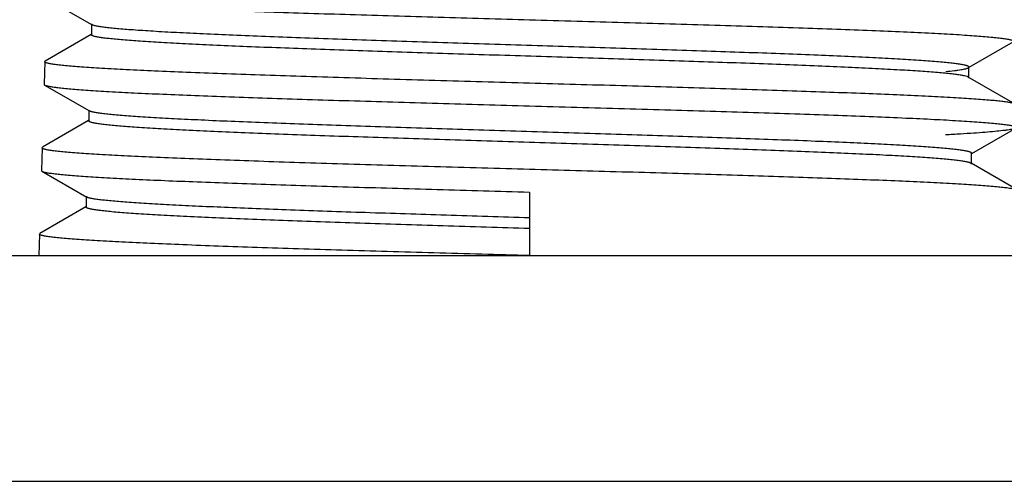
# Model space of a CAD drawing. Units: inches. Extents: x 21.3 to 23.7, y -3.8 to 38.2.
# Drawn here: x 22.1 to 22.9, y 37.2 to 37.6 of the extents above; entities that cross this region are included whole.
import ezdxf

# ---------------------------------------------------------------- set-up
doc = ezdxf.new("R2010")
doc.units = ezdxf.units.IN
doc.header["$LTSCALE"] = 2.574606
doc.header["$MEASUREMENT"] = 0
doc.layers.get('0').update_dxf_attribs({"linetype": 'CONTINUOUS'})

msp = doc.modelspace()

# ---------------------------------------------------------------- linework, layer by layer
at = {"color": 6, "linetype": 'CONTINUOUS'}
for p, q in [((22.10157, 37.60152), (22.13864, 37.58009)), ((22.13811, 37.58071), (22.13811, 37.57178)), ((22.13797, 37.57201), (22.09993, 37.55001)), ((22.13811, 37.57178), (22.13864, 37.57239)), ((22.86503, 37.54478), (22.90143, 37.56582)), ((22.09945, 37.54947), (22.09886, 37.53069)), ((22.09945, 37.54947), (22.09993, 37.55001)), ((22.86436, 37.54439), (22.86489, 37.54501)), ((22.86489, 37.53608), (22.86489, 37.54501)), ((22.86436, 37.53669), (22.86331, 37.53714)), ((22.86489, 37.53608), (22.86436, 37.53669)), ((22.90307, 37.51431), (22.86436, 37.53669)), ((22.09886, 37.53069), (22.09934, 37.53013)), ((22.09934, 37.53013), (22.13641, 37.50869)), ((22.13588, 37.50931), (22.13588, 37.50038)), ((22.13575, 37.50061), (22.0977, 37.47861)), ((22.13588, 37.50038), (22.13641, 37.50099)), ((22.86725, 37.47338), (22.90366, 37.49443)), ((22.09722, 37.47807), (22.0977, 37.47861)), ((22.09722, 37.47807), (22.09664, 37.45929)), ((22.86659, 37.473), (22.86712, 37.47361)), ((22.86712, 37.46468), (22.86712, 37.47361)), ((22.86712, 37.46468), (22.86659, 37.46529)), ((22.9053, 37.44291), (22.86659, 37.46529)), ((22.09664, 37.45929), (22.09712, 37.45873)), ((22.09712, 37.45873), (22.13419, 37.4373)), ((22.13366, 37.43791), (22.13366, 37.42898)), ((22.13353, 37.4292), (22.09548, 37.40721)), ((22.095, 37.40667), (22.09444, 37.38882)), ((22.095, 37.40667), (22.09548, 37.40721)), ((21.32095, 37.38882), (23.68094, 37.38882)), ((21.50094, 37.20182), (23.50094, 37.20182))]:
    msp.add_line(p, q, dxfattribs=at)
at = {"color": 7, "linetype": 'CONTINUOUS'}
msp.add_line((22.50094, 37.44144), (22.50094, 37.38882), dxfattribs=at)
at = {"color": 6, "linetype": 'CONTINUOUS'}
for points, knots in [([(22.10157, 37.60152), (22.10176, 37.60142), (22.10222, 37.60122), (22.10303, 37.60095), (22.10406, 37.60069), (22.10588, 37.6003), (22.10872, 37.59984), (22.11278, 37.59931), (22.11772, 37.59878), (22.12353, 37.59824), (22.1302, 37.59771), (22.1377, 37.59717), (22.14602, 37.59664), (22.1587, 37.59589), (22.17645, 37.59497), (22.1999, 37.5939), (22.22608, 37.59283), (22.25474, 37.59176), (22.28561, 37.59069), (22.31843, 37.58961), (22.35292, 37.58854), (22.38876, 37.58746), (22.43826, 37.58602), (22.47577, 37.58496), (22.50094, 37.58424)], [0, 0, 0, 0, 0.001606, 0.003736, 0.006405, 0.009617, 0.017682, 0.027933, 0.040362, 0.054956, 0.071688, 0.090511, 0.111378, 0.134242, 0.185764, 0.244665, 0.310375, 0.382275, 0.45974, 0.54209, 0.628597, 0.718534, 0.811075, 1, 1, 1, 1]), ([(22.86489, 37.54501), (22.86489, 37.54524), (22.86458, 37.5455), (22.86422, 37.5457), (22.8638, 37.5459), (22.86315, 37.54613), (22.86219, 37.5464), (22.86103, 37.54667), (22.85966, 37.54694), (22.85742, 37.54733), (22.85411, 37.5478), (22.84952, 37.54833), (22.84413, 37.54888), (22.83536, 37.54964), (22.82248, 37.55058), (22.80481, 37.55166), (22.78433, 37.55274), (22.76122, 37.55382), (22.73569, 37.55491), (22.70799, 37.556), (22.67836, 37.55708), (22.64709, 37.55817), (22.61447, 37.55926), (22.56914, 37.56073), (22.51144, 37.56254), (22.44245, 37.56469), (22.38589, 37.56651), (22.34237, 37.56799), (22.31175, 37.56908), (22.2829, 37.57017), (22.25608, 37.57126), (22.23154, 37.57235), (22.20951, 37.57343), (22.19283, 37.57437), (22.18089, 37.57513), (22.17304, 37.57567), (22.16595, 37.57622), (22.15964, 37.57676), (22.15413, 37.5773), (22.14943, 37.57784), (22.14555, 37.57838), (22.14284, 37.57885), (22.14109, 37.57924), (22.14009, 37.57951), (22.13929, 37.57978), (22.13884, 37.57998), (22.13865, 37.58009)], [0, 0, 0, 0, 0.000945, 0.00132, 0.001759, 0.00284, 0.004197, 0.005835, 0.007754, 0.009954, 0.015194, 0.021546, 0.028999, 0.037539, 0.057824, 0.082227, 0.110496, 0.142374, 0.177593, 0.215814, 0.256669, 0.29979, 0.344789, 0.391234, 0.486729, 0.582756, 0.675736, 0.720003, 0.762239, 0.802036, 0.839026, 0.872884, 0.903289, 0.929933, 0.941774, 0.952594, 0.962371, 0.971079, 0.978696, 0.9852, 0.990578, 0.994831, 0.996537, 0.997964, 0.999116, 1, 1, 1, 1]), ([(22.50094, 37.58424), (22.52698, 37.5835), (22.56576, 37.5824), (22.61689, 37.58091), (22.65383, 37.5798), (22.68928, 37.57869), (22.72291, 37.57758), (22.75439, 37.57647), (22.78345, 37.57537), (22.80979, 37.57426), (22.83316, 37.57316), (22.85067, 37.57221), (22.86302, 37.57144), (22.871, 37.57088), (22.87809, 37.57033), (22.88426, 37.56978), (22.88952, 37.56923), (22.89331, 37.56875), (22.89587, 37.56836), (22.89744, 37.56809), (22.89878, 37.56781), (22.89987, 37.56754), (22.90073, 37.56727), (22.9013, 37.56703), (22.90162, 37.56682), (22.90182, 37.56666), (22.90191, 37.56649), (22.90192, 37.56639)], [0, 0, 0, 0, 0.194476, 0.28961, 0.381887, 0.470417, 0.554404, 0.633054, 0.705636, 0.771471, 0.829885, 0.880306, 0.902384, 0.922303, 0.940012, 0.95546, 0.96861, 0.979448, 0.983997, 0.987964, 0.991351, 0.99416, 0.996396, 0.998073, 0.998714, 0.999234, 1, 1, 1, 1]), ([(22.86331, 37.53714), (22.86265, 37.53736), (22.86103, 37.53776), (22.85818, 37.53828), (22.85453, 37.53881), (22.85009, 37.53934), (22.84485, 37.53988), (22.83634, 37.54064), (22.82382, 37.54156), (22.80663, 37.54262), (22.78668, 37.54369), (22.76415, 37.54476), (22.73924, 37.54583), (22.71217, 37.54691), (22.68319, 37.54798), (22.65256, 37.54906), (22.60925, 37.55051), (22.55316, 37.55231), (22.48495, 37.55444), (22.42805, 37.55622), (22.38345, 37.55767), (22.35141, 37.55875), (22.32072, 37.55983), (22.29167, 37.5609), (22.26452, 37.56198), (22.23952, 37.56305), (22.2169, 37.56413), (22.19686, 37.56519), (22.17958, 37.56626), (22.16698, 37.56719), (22.1584, 37.56795), (22.15313, 37.56848), (22.14864, 37.56902), (22.14541, 37.56948), (22.14323, 37.56986), (22.14189, 37.57013), (22.14076, 37.5704), (22.13983, 37.57066), (22.13909, 37.57093), (22.13851, 37.57122), (22.13812, 37.57155), (22.13811, 37.57178)], [0, 0, 0, 0, 0.002885, 0.006868, 0.011946, 0.01811, 0.025351, 0.033654, 0.053396, 0.077176, 0.104753, 0.13588, 0.170303, 0.207704, 0.247729, 0.290022, 0.334217, 0.42666, 0.521711, 0.615945, 0.661677, 0.705936, 0.748328, 0.788457, 0.825949, 0.860487, 0.89176, 0.919461, 0.943343, 0.96322, 0.971598, 0.978906, 0.985124, 0.990243, 0.99239, 0.994264, 0.995864, 0.997192, 0.998254, 0.999058, 1, 1, 1, 1]), ([(22.50094, 37.53162), (22.47484, 37.53236), (22.43597, 37.53345), (22.38472, 37.53495), (22.3477, 37.53606), (22.31218, 37.53716), (22.27849, 37.53827), (22.24694, 37.53938), (22.21784, 37.54049), (22.19146, 37.54159), (22.16807, 37.54269), (22.15055, 37.54364), (22.13819, 37.54442), (22.13021, 37.54497), (22.12313, 37.54552), (22.11696, 37.54607), (22.11172, 37.54662), (22.10794, 37.5471), (22.10539, 37.54749), (22.10383, 37.54777), (22.10251, 37.54805), (22.10143, 37.54832), (22.10058, 37.54859), (22.10003, 37.54883), (22.09972, 37.54903), (22.09956, 37.54917), (22.09947, 37.54932), (22.09945, 37.54942), (22.09945, 37.54947)], [0, 0, 0, 0, 0.194697, 0.289911, 0.382256, 0.470847, 0.554884, 0.63357, 0.706174, 0.772014, 0.83041, 0.880794, 0.902845, 0.922732, 0.940402, 0.955804, 0.968903, 0.979685, 0.984203, 0.988139, 0.991493, 0.994267, 0.996468, 0.99811, 0.998733, 0.999238, 0.999647, 1, 1, 1, 1]), ([(22.84565, 37.5413), (22.84804, 37.54153), (22.85142, 37.54188), (22.85564, 37.54243), (22.85819, 37.54281), (22.86032, 37.54319), (22.86204, 37.54357), (22.86335, 37.54394), (22.86407, 37.54423), (22.86435, 37.54439)], [0, 0, 0, 0, 0.378583, 0.535764, 0.671379, 0.785446, 0.878045, 0.949381, 1, 1, 1, 1]), ([(22.09935, 37.53013), (22.09953, 37.53002), (22.09999, 37.52982), (22.10081, 37.52956), (22.10185, 37.52929), (22.10367, 37.52891), (22.10652, 37.52844), (22.11061, 37.52791), (22.11557, 37.52738), (22.12141, 37.52685), (22.12811, 37.52631), (22.13565, 37.52577), (22.14402, 37.52524), (22.15676, 37.52449), (22.17461, 37.52357), (22.1982, 37.5225), (22.22452, 37.52143), (22.25333, 37.52036), (22.28438, 37.51929), (22.31739, 37.51821), (22.35207, 37.51714), (22.38812, 37.51607), (22.4379, 37.51462), (22.47562, 37.51356), (22.50094, 37.51284)], [0, 0, 0, 0, 0.001599, 0.003724, 0.006388, 0.009596, 0.017654, 0.027898, 0.040319, 0.054904, 0.071628, 0.090445, 0.111308, 0.134168, 0.185684, 0.24458, 0.310291, 0.382197, 0.459669, 0.542027, 0.628544, 0.71849, 0.811043, 1, 1, 1, 1]), ([(22.90307, 37.51431), (22.90289, 37.51442), (22.90243, 37.51462), (22.90161, 37.51488), (22.90057, 37.51515), (22.89874, 37.51553), (22.8959, 37.516), (22.89181, 37.51653), (22.88684, 37.51706), (22.88099, 37.51759), (22.87429, 37.51813), (22.86674, 37.51866), (22.85836, 37.5192), (22.8456, 37.51995), (22.82774, 37.52087), (22.80412, 37.52194), (22.77776, 37.52301), (22.74891, 37.52408), (22.71782, 37.52516), (22.68476, 37.52623), (22.65002, 37.52731), (22.61392, 37.52839), (22.56407, 37.52983), (22.5263, 37.5309), (22.50094, 37.53162)], [0, 0, 0, 0, 0.001597, 0.003718, 0.006378, 0.009582, 0.01763, 0.027865, 0.040279, 0.05486, 0.07158, 0.090392, 0.111249, 0.134104, 0.185616, 0.244511, 0.310221, 0.382128, 0.459608, 0.541979, 0.628513, 0.718482, 0.811053, 1, 1, 1, 1]), ([(22.50094, 37.51284), (22.52713, 37.5121), (22.56611, 37.511), (22.61752, 37.50951), (22.65466, 37.5084), (22.69031, 37.50729), (22.72412, 37.50618), (22.75578, 37.50507), (22.785, 37.50397), (22.81149, 37.50286), (22.83499, 37.50176), (22.8526, 37.50081), (22.86502, 37.50004), (22.87305, 37.49948), (22.88018, 37.49893), (22.88639, 37.49838), (22.89167, 37.49783), (22.89549, 37.49735), (22.89806, 37.49696), (22.89964, 37.49669), (22.90098, 37.49641), (22.90209, 37.49614), (22.90295, 37.49587), (22.90352, 37.49563), (22.90384, 37.49542), (22.90404, 37.49526), (22.90414, 37.49509), (22.90414, 37.49499)], [0, 0, 0, 0, 0.194465, 0.289583, 0.381848, 0.470377, 0.554368, 0.633025, 0.705618, 0.771462, 0.829882, 0.880308, 0.902389, 0.922311, 0.940022, 0.95547, 0.96862, 0.979457, 0.984006, 0.987973, 0.991359, 0.994167, 0.996402, 0.998078, 0.998718, 0.999238, 1, 1, 1, 1]), ([(22.8671, 37.47361), (22.86711, 37.47384), (22.8668, 37.4741), (22.86644, 37.4743), (22.86601, 37.4745), (22.86536, 37.47473), (22.8644, 37.475), (22.86323, 37.47527), (22.86186, 37.47554), (22.85961, 37.47593), (22.85627, 37.4764), (22.85165, 37.47693), (22.84622, 37.47748), (22.83739, 37.47824), (22.82444, 37.47918), (22.80666, 37.48026), (22.78604, 37.48134), (22.76279, 37.48242), (22.7371, 37.48351), (22.70922, 37.4846), (22.67941, 37.48569), (22.64794, 37.48678), (22.61511, 37.48787), (22.5695, 37.48933), (22.51144, 37.49114), (22.44202, 37.4933), (22.38511, 37.49512), (22.34133, 37.4966), (22.31052, 37.49769), (22.28149, 37.49878), (22.25451, 37.49986), (22.22983, 37.50095), (22.20767, 37.50204), (22.19088, 37.50297), (22.17887, 37.50373), (22.17098, 37.50428), (22.16386, 37.50482), (22.15752, 37.50536), (22.15197, 37.50591), (22.14725, 37.50645), (22.14335, 37.50698), (22.14062, 37.50746), (22.13887, 37.50785), (22.13786, 37.50812), (22.13706, 37.50838), (22.13661, 37.50859), (22.13643, 37.50869)], [0, 0, 0, 0, 0.000943, 0.001317, 0.001755, 0.002833, 0.004185, 0.005819, 0.007736, 0.009935, 0.015178, 0.021536, 0.028995, 0.03754, 0.05782, 0.082225, 0.110507, 0.142395, 0.177612, 0.215842, 0.256711, 0.299839, 0.344841, 0.391296, 0.486806, 0.582841, 0.675832, 0.720096, 0.76233, 0.802132, 0.839118, 0.872964, 0.903363, 0.930009, 0.941844, 0.952655, 0.962421, 0.97112, 0.978732, 0.985236, 0.990613, 0.994857, 0.996557, 0.997978, 0.999123, 1, 1, 1, 1]), ([(22.86658, 37.46529), (22.8664, 37.46539), (22.86595, 37.4656), (22.86516, 37.46586), (22.86415, 37.46613), (22.8624, 37.46652), (22.85967, 37.46699), (22.85578, 37.46753), (22.85107, 37.46807), (22.84554, 37.46861), (22.83922, 37.46915), (22.83212, 37.4697), (22.82424, 37.47024), (22.81226, 37.471), (22.79551, 37.47193), (22.77339, 37.47301), (22.74876, 37.4741), (22.72182, 37.47518), (22.69282, 37.47627), (22.66206, 37.47736), (22.62979, 37.47845), (22.59633, 37.47954), (22.55024, 37.48101), (22.49202, 37.48281), (22.43395, 37.48462), (22.38832, 37.48609), (22.35546, 37.48718), (22.32396, 37.48827), (22.2941, 37.48936), (22.26618, 37.49045), (22.24045, 37.49154), (22.21715, 37.49263), (22.19649, 37.49371), (22.18103, 37.49465), (22.17013, 37.49541), (22.16309, 37.49595), (22.15684, 37.4965), (22.15139, 37.49704), (22.14676, 37.49758), (22.14342, 37.49805), (22.14116, 37.49844), (22.13979, 37.49871), (22.13862, 37.49898), (22.13766, 37.49925), (22.1369, 37.49952), (22.1363, 37.49981), (22.1359, 37.50014), (22.1359, 37.50038)], [0, 0, 0, 0, 0.000872, 0.002011, 0.003428, 0.005127, 0.009372, 0.014744, 0.021229, 0.028813, 0.037481, 0.047216, 0.058002, 0.06982, 0.096419, 0.126744, 0.160521, 0.197462, 0.23721, 0.279384, 0.323604, 0.36947, 0.416543, 0.512555, 0.6081, 0.65458, 0.699613, 0.742795, 0.783723, 0.821999, 0.857272, 0.889234, 0.917579, 0.942019, 0.952711, 0.962355, 0.970931, 0.978417, 0.984793, 0.99004, 0.992239, 0.994155, 0.995791, 0.997148, 0.998231, 0.999048, 1, 1, 1, 1]), ([(22.90366, 37.49443), (22.9034, 37.49428), (22.90274, 37.49402), (22.90154, 37.49368), (22.89995, 37.49333), (22.89798, 37.49298), (22.89563, 37.49264), (22.89174, 37.49214), (22.88594, 37.49153), (22.87787, 37.49084), (22.86834, 37.49014), (22.85739, 37.48944), (22.84962, 37.489), (22.84551, 37.48878)], [0, 0, 0, 0, 0.015076, 0.036395, 0.064104, 0.098247, 0.13883, 0.185842, 0.299065, 0.437696, 0.601216, 0.788897, 1, 1, 1, 1]), ([(22.50094, 37.46022), (22.4747, 37.46095), (22.43562, 37.46205), (22.38409, 37.46354), (22.34686, 37.46465), (22.31114, 37.46576), (22.27727, 37.46687), (22.24555, 37.46798), (22.21629, 37.46908), (22.18976, 37.47019), (22.16624, 37.47129), (22.14862, 37.47224), (22.13619, 37.47301), (22.12817, 37.47357), (22.12105, 37.47412), (22.11485, 37.47467), (22.10958, 37.47522), (22.10577, 37.4757), (22.10321, 37.47609), (22.10164, 37.47637), (22.10031, 37.47665), (22.09922, 37.47692), (22.09837, 37.47719), (22.09781, 37.47743), (22.0975, 37.47763), (22.09734, 37.47777), (22.09724, 37.47792), (22.09722, 37.47802), (22.09722, 37.47807)], [0, 0, 0, 0, 0.194693, 0.289902, 0.382242, 0.47083, 0.554864, 0.63355, 0.706155, 0.771996, 0.83039, 0.880776, 0.902829, 0.922717, 0.940388, 0.95579, 0.968892, 0.979678, 0.984199, 0.988138, 0.991494, 0.99427, 0.996472, 0.998114, 0.998737, 0.999242, 0.999649, 1, 1, 1, 1]), ([(22.09712, 37.45873), (22.0973, 37.45862), (22.09777, 37.45842), (22.09858, 37.45816), (22.09962, 37.45789), (22.10146, 37.45751), (22.10432, 37.45704), (22.10842, 37.45652), (22.11341, 37.45598), (22.11928, 37.45545), (22.12601, 37.45491), (22.13359, 37.45438), (22.142, 37.45384), (22.15481, 37.45309), (22.17276, 37.45217), (22.19647, 37.4511), (22.22294, 37.45003), (22.25192, 37.44896), (22.28315, 37.44789), (22.31634, 37.44682), (22.35122, 37.44574), (22.38747, 37.44467), (22.43754, 37.44322), (22.47548, 37.44216), (22.50094, 37.44144)], [0, 0, 0, 0, 0.001591, 0.003708, 0.006364, 0.009565, 0.017608, 0.02784, 0.040251, 0.054827, 0.071541, 0.09035, 0.111205, 0.134059, 0.185569, 0.244465, 0.310182, 0.382094, 0.459574, 0.541942, 0.628471, 0.718433, 0.811005, 1, 1, 1, 1]), ([(22.9053, 37.44291), (22.90511, 37.44302), (22.90465, 37.44322), (22.90383, 37.44348), (22.90279, 37.44375), (22.90095, 37.44413), (22.89809, 37.44459), (22.89398, 37.44512), (22.88899, 37.44566), (22.88312, 37.44619), (22.87637, 37.44673), (22.86878, 37.44726), (22.86036, 37.4478), (22.84753, 37.44855), (22.82957, 37.44947), (22.80582, 37.45054), (22.77931, 37.45161), (22.75029, 37.45268), (22.71902, 37.45376), (22.68578, 37.45483), (22.65085, 37.45591), (22.61455, 37.45699), (22.56443, 37.45843), (22.52644, 37.4595), (22.50094, 37.46022)], [0, 0, 0, 0, 0.001591, 0.003707, 0.006362, 0.009561, 0.0176, 0.027827, 0.040234, 0.054809, 0.071524, 0.090333, 0.111189, 0.134044, 0.185555, 0.244454, 0.310175, 0.382094, 0.459585, 0.541966, 0.628507, 0.718473, 0.811041, 1, 1, 1, 1]), ([(22.50094, 37.42007), (22.47789, 37.42078), (22.43255, 37.42218), (22.37665, 37.42397), (22.33373, 37.42542), (22.30364, 37.42649), (22.27533, 37.42756), (22.24905, 37.42863), (22.22502, 37.4297), (22.20346, 37.43076), (22.18713, 37.43168), (22.17546, 37.43243), (22.16779, 37.43296), (22.16087, 37.4335), (22.15471, 37.43403), (22.14933, 37.43456), (22.14473, 37.43509), (22.14094, 37.43562), (22.13829, 37.43608), (22.13658, 37.43647), (22.1356, 37.43673), (22.13482, 37.43699), (22.13438, 37.43719), (22.1342, 37.4373)], [0, 0, 0, 0, 0.188323, 0.370422, 0.456766, 0.538964, 0.616315, 0.688126, 0.753784, 0.812723, 0.864382, 0.887313, 0.908249, 0.927153, 0.943992, 0.958728, 0.97133, 0.981764, 0.990006, 0.993307, 0.996066, 0.998292, 1, 1, 1, 1]), ([(22.50094, 37.41114), (22.47709, 37.41187), (22.44156, 37.41297), (22.3947, 37.41446), (22.36084, 37.41557), (22.32835, 37.41668), (22.29754, 37.41779), (22.26869, 37.41889), (22.24208, 37.42), (22.21796, 37.4211), (22.19655, 37.4222), (22.18051, 37.42315), (22.1692, 37.42393), (22.1619, 37.42448), (22.15542, 37.42503), (22.14976, 37.42559), (22.14495, 37.42613), (22.14148, 37.42661), (22.13914, 37.42701), (22.13771, 37.42728), (22.1365, 37.42756), (22.1355, 37.42783), (22.13473, 37.4281), (22.13422, 37.42834), (22.13393, 37.42855), (22.13375, 37.42871), (22.13368, 37.42888), (22.13368, 37.42898)], [0, 0, 0, 0, 0.194459, 0.28963, 0.381966, 0.47052, 0.554509, 0.633155, 0.705705, 0.771504, 0.829928, 0.880357, 0.90241, 0.922299, 0.939984, 0.955426, 0.968587, 0.979432, 0.983976, 0.987934, 0.991308, 0.994103, 0.996329, 0.998006, 0.998652, 0.999185, 1, 1, 1, 1]), ([(22.50094, 37.38882), (22.47455, 37.38955), (22.43526, 37.39065), (22.38344, 37.39214), (22.34601, 37.39325), (22.3101, 37.39436), (22.27604, 37.39547), (22.24415, 37.39658), (22.21472, 37.39768), (22.18805, 37.39879), (22.16439, 37.39989), (22.14668, 37.40084), (22.13418, 37.40162), (22.12612, 37.40217), (22.11896, 37.40272), (22.11272, 37.40327), (22.10742, 37.40382), (22.1036, 37.4043), (22.10102, 37.40469), (22.09944, 37.40497), (22.0981, 37.40524), (22.09701, 37.40552), (22.09615, 37.40579), (22.09559, 37.40603), (22.09527, 37.40623), (22.09512, 37.40637), (22.09502, 37.40651), (22.095, 37.40662), (22.095, 37.40667)], [0, 0, 0, 0, 0.194696, 0.289908, 0.382249, 0.470836, 0.55487, 0.633558, 0.706167, 0.772011, 0.83041, 0.880794, 0.902845, 0.922732, 0.940402, 0.955805, 0.968906, 0.979691, 0.984212, 0.988149, 0.991504, 0.994279, 0.99648, 0.99812, 0.998742, 0.999245, 0.999651, 1, 1, 1, 1])]:
    msp.add_open_spline(points, degree=3, knots=knots, dxfattribs=at)

doc.saveas('drawing.dxf')
